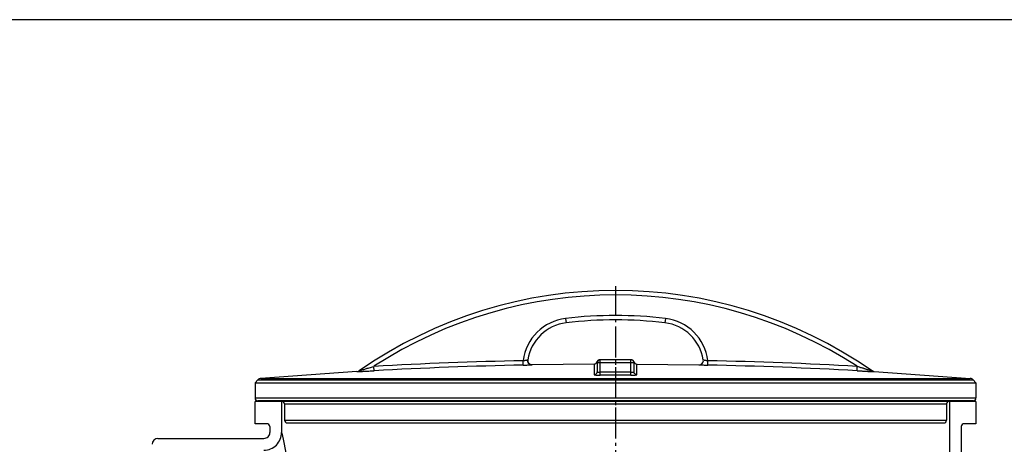
# Model space of a CAD drawing. Units: inches. Extents: x -15674 to -11048, y 939 to 4979.
# Drawn here: x -14988 to -14319, y 3942 to 4231 of the extents above; entities that cross this region are included whole.
import ezdxf

# ---------------------------------------------------------------- set-up
doc = ezdxf.new("R2010")
doc.units = ezdxf.units.IN
doc.header["$LTSCALE"] = 2
doc.linetypes.add('AM_DIN_G_W050', pattern=[13.75, 9.75, -1.5, 1, -1.5])
doc.layers.add('_COTAS', color=10, linetype='Continuous')
doc.layers.add('NS4_BEHAELTER_1_new_view_6_BL13', color=7, linetype='Continuous')
doc.layers.add('AM_7', color=4, linetype='AM_DIN_G_W050', lineweight=25)
doc.styles.add('DIN ACO', font='arial.ttf')
doc.dimstyles.new('ACO DIM SUPERLATIVE', dxfattribs={"dimtxt": 36, "dimasz": 15, "dimexe": 1.4, "dimexo": 0, "dimgap": 2, "dimtad": 1, "dimdec": 0, "dimzin": 9, "dimtxsty": 'DIN ACO', "dimcen": 3, "dimclrd": 157, "dimclre": 157, "dimclrt": 256, "dimadec": 0, "dimazin": 0, "dimtfac": 0.875, "dimtdec": 0, "dimtmove": 2, "dimatfit": 3, "dimfxl": 1, "dimtolj": 1, "dimlwd": 25, "dimlwe": 25, "dimarcsym": 0})

# ---------------------------------------------------------------- blocks, each defined once
blk = doc.blocks.new('*D144')
at = {"layer": '_COTAS', "color": 157, "lineweight": 25, "transparency": 16777216}
for p, q in [((-14256.52, 4230.77), (-15631, 4230.77)), ((-15629.6, 2571.2), (-15629.6, 4215.77)), ((-14854.86, 2556.2), (-15631, 2556.2))]:
    blk.add_line(p, q, dxfattribs=at)
at = {"layer": '_COTAS', "color": 157, "transparency": 16777216}
for points in [[(-15632.1, 4215.77), (-15627.1, 4215.77), (-15629.6, 4230.77)], [(-15632.1, 2571.2), (-15627.1, 2571.2), (-15629.6, 2556.2)]]:
    blk.add_solid(points, dxfattribs=at)
at = {"layer": 'Defpoints', "color": 0, "transparency": 16777216}
for p in [(-15629.6, 4230.77), (-14256.52, 4230.77), (-14854.86, 2556.2)]:
    blk.add_point(p, dxfattribs=at)
at = {"layer": '_COTAS', "transparency": 16777216, "insert": (-15649.98, 3393.48), "char_height": 36, "attachment_point": 5, "rotation": 90, "style": 'DIN ACO'}
blk.add_mtext('\\A1;1675', dxfattribs=at)
blk = doc.blocks.new('deckel')
at = {"color": 7, "linetype": 'Continuous'}
for p, q in [((-1797.45, -3927.86), (-1797.09, -3930.84)), ((-1729.64, -3927.86), (-1730, -3930.84)), ((-1927.7, -3963.39), (-1927.87, -3960.4)), ((-1826.25, -3959.55), (-1826.32, -3956.55)), ((-1778.04, -3958.89), (-1820.18, -3959.39)), ((-1820.18, -3959.41), (-1820.18, -3959.39)), ((-1778.04, -3958.89), (-1778.04, -3966.1)), ((-1776.05, -3957.95), (-1776.05, -3964.11)), ((-1751.05, -3957.95), (-1776.05, -3957.95)), ((-1774.04, -3966.36), (-1774.05, -3955.95)), ((-1753.05, -3955.95), (-1774.05, -3955.95)), ((-1753.05, -3966.36), (-1753.05, -3955.95)), ((-1752.9, -3955.95), (-1752.9, -3955.95)), ((-1752.9, -3955.95), (-1752.84, -3955.95)), ((-1751.05, -3957.95), (-1751.05, -3964.11)), ((-1749.06, -3958.89), (-1706.91, -3959.39)), ((-1749.06, -3966.1), (-1749.06, -3958.89)), ((-1706.91, -3959.39), (-1706.91, -3959.41)), ((-1700.84, -3959.55), (-1700.78, -3956.55)), ((-1599.39, -3963.39), (-1599.22, -3960.4)), ((-1939.39, -3964.01), (-2004.62, -3968.56)), ((-2004.62, -3968.56), (-1522.47, -3968.56)), ((-1939.39, -3964.01), (-1939.41, -3964.03)), ((-1587.7, -3964.01), (-1522.47, -3968.56)), ((-1587.68, -3964.03), (-1587.7, -3964.01)), ((-2008.55, -3971.64), (-2008.55, -3981.88)), ((-2008.55, -3971.64), (-1518.55, -3971.64)), ((-2006.58, -3969.51), (-2008.54, -3971.64)), ((-2006.58, -3969.51), (-1520.51, -3969.51)), ((-1520.51, -3969.51), (-1518.55, -3971.64)), ((-1518.55, -3971.64), (-1518.55, -3981.88)), ((-2008.55, -3981.88), (-1518.55, -3981.88)), ((-1520.55, -3983.88), (-2006.55, -3983.88)), ((-1988.55, -3985.88), (-1988.55, -3996.88)), ((-1988.55, -3985.88), (-1538.55, -3985.88)), ((-1538.55, -3985.88), (-1538.55, -3996.88)), ((-1988.55, -3996.88), (-1538.55, -3996.88)), ((-1986.55, -3998.88), (-1540.55, -3998.88))]:
    blk.add_line(p, q, dxfattribs=at)
for centre, radius, start, end in [((-1763.55, -4214.27), 305.42, 55.19371, 124.80629), ((-1763.55, -4214.27), 302.42, 57.08679, 122.91321), ((-1793.57, -3960.63), 33, 96.75046, 172.9075), ((-1763.55, -4214.27), 288.42, 83.24954, 96.75046), ((-1733.52, -3960.63), 33, 7.0925, 83.24954), ((-1793.57, -3960.63), 30, 96.75046, 171.007), ((-1763.55, -4214.27), 285.42, 83.24954, 96.75046), ((-1733.52, -3960.63), 30, 8.993, 83.24954), ((-1763.55, -6958.86), 3002.96, 91.19773, 93.13681), ((-1763.55, -6958.86), 2999.96, 91.19773, 93.13681), ((-1820.23, -3956.39), 3, 170.9808, 271.08165), ((-1778.05, -3956.89), 2, 270.27675, 344.83749), ((-1774.05, -3957.95), 2, 90, 180), ((-1753.05, -3957.95), 2, 0, 90), ((-1749.05, -3956.89), 2, 195.16251, 269.72325), ((-1706.86, -3956.39), 3, 268.91835, 9.0192), ((-1763.55, -6958.86), 2999.96, 86.86319, 88.80227), ((-1763.55, -6958.86), 3002.96, 86.86319, 88.80227), ((-2004.38, -3971.55), 3, 94.6091, 137.31589), ((-1939.57, -3961.02), 3, 273.36032, 304.79504), ((-1763.55, -6958.86), 2994.5, 89.79911, 90.2009), ((-1763.55, -6958.86), 2992.51, 89.7991, 90.2009), ((-1587.52, -3961.02), 3, 235.20499, 266.63968), ((-1522.71, -3971.55), 3, 42.68411, 85.3909), ((-2006.55, -3981.88), 2, 180, 270), ((-1520.55, -3981.88), 2, 270, 0), ((-1990.55, -3985.88), 2, 0, 90), ((-1536.55, -3985.88), 2, 90, 180), ((-1986.55, -3996.88), 2, 180, 270), ((-1540.55, -3996.88), 2, 270, 0)]:
    blk.add_arc(centre, radius, start, end, dxfattribs=at)
for points, start_tangent, end_tangent in [([(-1937.88, -3963.5), (-1937.78, -3963.47), (-1937.47, -3963.37), (-1936.96, -3963.21), (-1936.29, -3963), (-1935.48, -3962.75), (-1934.53, -3962.45), (-1933.46, -3962.12), (-1932.27, -3961.75), (-1930.94, -3961.34), (-1929.47, -3960.89), (-1927.87, -3960.4)], (-0.803367, -0.595484), (0.956574, 0.29149)), ([(-1826.32, -3956.55), (-1825.47, -3956.41), (-1824.7, -3956.27), (-1824.07, -3956.14), (-1823.6, -3956.04), (-1823.3, -3955.97), (-1823.2, -3955.94)], (0.987236, 0.159263), (0.157456, 0.987526)), ([(-1826.25, -3959.55), (-1824.6, -3959.52), (-1823.1, -3959.48), (-1821.86, -3959.45), (-1820.95, -3959.43), (-1820.38, -3959.41), (-1820.18, -3959.41)], (0.999782, 0.020875), (0.152627, 0.988284)), ([(-1820.18, -3959.41), (-1821.45, -3959.15), (-1822.5, -3958.38), (-1823.12, -3957.23), (-1823.2, -3955.94)], (-0.999822, -0.018876), (0.156314, 0.987707)), ([(-1776.05, -3957.95), (-1776.05, -3957.77), (-1776.07, -3957.61), (-1776.1, -3957.5)], (0.000045, 1), (0.96942, 0.245409)), ([(-1775.48, -3956.42), (-1775.96, -3957.02), (-1776.12, -3957.42)], (-0.765366, -0.643595), (-0.265381, -0.964144)), ([(-1774.82, -3956.06), (-1775.48, -3956.42)], (-0.948336, -0.317267), (-0.765366, -0.643595)), ([(-1774.19, -3955.95), (-1774.82, -3956.06)], (-1, -0.000505), (-0.948336, -0.317267)), ([(-1774.12, -3955.95), (-1774.12, -3955.95), (-1774.15, -3955.95)], (-0.99966, -0.026091), (-0.999381, -0.035175)), ([(-1752.9, -3955.95), (-1752.97, -3955.95), (-1753.05, -3955.95)], (-0.972671, -0.232186), (-0.999803, 0.019868)), ([(-1751.62, -3956.42), (-1752.27, -3956.06), (-1752.9, -3955.95)], (-0.765366, 0.643595), (-1, 0.000505)), ([(-1752.84, -3955.95), (-1752.9, -3955.95)], (-0.999869, 0.016185), (-0.999943, 0.010703)), ([(-1750.97, -3957.42), (-1751.13, -3957.02), (-1751.62, -3956.42)], (-0.265381, 0.964144), (-0.765366, 0.643595)), ([(-1751.05, -3957.95), (-1751.04, -3957.77), (-1751.02, -3957.61), (-1750.99, -3957.5)], (-0.000045, 1), (-0.969418, 0.245417)), ([(-1706.91, -3959.41), (-1705.64, -3959.15), (-1704.59, -3958.38), (-1703.97, -3957.23), (-1703.89, -3955.94)], (0.999822, -0.018871), (-0.156313, 0.987708)), ([(-1706.91, -3959.41), (-1706.72, -3959.41), (-1706.14, -3959.43), (-1705.23, -3959.45), (-1703.99, -3959.48), (-1702.49, -3959.52), (-1700.84, -3959.55)], (0.142765, -0.989757), (0.999782, -0.020869)), ([(-1703.89, -3955.94), (-1703.79, -3955.97), (-1703.5, -3956.04), (-1703.02, -3956.14), (-1702.39, -3956.27), (-1701.62, -3956.41), (-1700.78, -3956.55)], (0.155605, -0.987819), (0.987236, -0.159265)), ([(-1599.22, -3960.4), (-1598.06, -3960.75), (-1596.99, -3961.08), (-1596, -3961.38), (-1595.1, -3961.66), (-1594.28, -3961.92), (-1593.54, -3962.15), (-1592.88, -3962.35), (-1592.27, -3962.54), (-1591.72, -3962.71), (-1591.24, -3962.87), (-1590.81, -3963), (-1590.44, -3963.12), (-1590.12, -3963.22), (-1589.84, -3963.3), (-1589.62, -3963.37), (-1589.44, -3963.43), (-1589.31, -3963.47), (-1589.21, -3963.5)], (0.956569, -0.291506), (-0.82045, 0.571718)), ([(-1939.41, -3964.03), (-1939.29, -3964.03), (-1938.93, -3964.01), (-1938.32, -3963.98), (-1937.53, -3963.93)], (-0.519305, -0.854589), (0.998964, 0.04551)), ([(-1939.41, -3964.03), (-1938.87, -3963.95), (-1938.35, -3963.77), (-1937.88, -3963.5)], (0.998307, 0.058162), (0.821146, 0.570718)), ([(-1937.53, -3963.93), (-1936.58, -3963.88)], (0.998964, 0.04551), (0.99834, 0.057591)), ([(-1936.58, -3963.88), (-1935.47, -3963.82), (-1934.21, -3963.75), (-1932.81, -3963.67), (-1931.26, -3963.59), (-1929.56, -3963.49), (-1927.7, -3963.39)], (0.99834, 0.057591), (0.998502, 0.054707)), ([(-1778.04, -3966.1), (-1777.04, -3965.83), (-1776.31, -3965.1), (-1776.05, -3964.11)], (0.999988, 0.004819), (0, 1)), ([(-1778.04, -3966.1), (-1777.84, -3966.19), (-1777.27, -3966.26), (-1776.39, -3966.32), (-1775.27, -3966.36), (-1774.04, -3966.36)], (0.00497, -0.999988), (0.999994, 0.003487)), ([(-1776.05, -3964.11), (-1775.95, -3964.19), (-1775.66, -3964.27), (-1775.22, -3964.33), (-1774.66, -3964.36), (-1774.05, -3964.37)], (0.00162, -0.999999), (0.999975, 0.007019)), ([(-1753.05, -3964.37), (-1752.43, -3964.36), (-1751.87, -3964.33), (-1751.43, -3964.27), (-1751.14, -3964.19), (-1751.05, -3964.11)], (0.999976, -0.006932), (0.000149, 1)), ([(-1753.05, -3966.36), (-1751.82, -3966.36), (-1750.71, -3966.32), (-1749.82, -3966.26), (-1749.25, -3966.19), (-1749.06, -3966.1)], (0.999995, -0.003251), (0.000424, 1)), ([(-1749.06, -3966.1), (-1750.05, -3965.83), (-1750.78, -3965.1), (-1751.05, -3964.11)], (-0.999988, 0.004819), (0, 1)), ([(-1599.39, -3963.39), (-1598.04, -3963.46), (-1596.8, -3963.53), (-1595.65, -3963.6), (-1594.6, -3963.65), (-1593.65, -3963.71), (-1592.78, -3963.76), (-1592, -3963.8), (-1591.28, -3963.84), (-1590.64, -3963.87)], (0.998501, -0.054727), (0.998482, -0.055074)), ([(-1590.64, -3963.87), (-1590.07, -3963.91), (-1589.56, -3963.93), (-1589.13, -3963.96), (-1588.75, -3963.98)], (0.998482, -0.055074), (0.998489, -0.054955)), ([(-1587.68, -3964.03), (-1588.22, -3963.95), (-1588.74, -3963.77), (-1589.21, -3963.5)], (-0.998281, 0.058607), (-0.821087, 0.570804)), ([(-1588.75, -3963.98), (-1588.43, -3963.99), (-1588.16, -3964.01), (-1587.94, -3964.02), (-1587.79, -3964.03), (-1587.68, -3964.03)], (0.998489, -0.054955), (-0.815821, 0.578305))]:
    blk.add_spline(points, degree=3, dxfattribs=dict(at, start_tangent=start_tangent, end_tangent=end_tangent))
at = {"layer": 'AM_7'}
blk.add_line((-1763.55, -3905.86), (-1763.55, -4001.88), dxfattribs=at)

msp = doc.modelspace()

# ---------------------------------------------------------------- linework, layer by layer
at = {"layer": 'AM_7'}
msp.add_line((-14582.86, 4020.76), (-14582.86, 3803.3), dxfattribs=at)
at = {"layer": 'NS4_BEHAELTER_1_new_view_6_BL13', "color": 7, "linetype": 'Continuous'}
for p, q in [((-14337.86, 3971.25), (-14827.86, 3971.25)), ((-14827.86, 3956.25), (-14827.86, 3971.25)), ((-14809.87, 3971.25), (-14809.87, 3950.25)), ((-14355.85, 3971.25), (-14355.85, 3913.64)), ((-14337.86, 3971.25), (-14337.86, 3956.25)), ((-14819.86, 3956.25), (-14827.86, 3956.25)), ((-14337.86, 3956.25), (-14345.86, 3956.25)), ((-14817.86, 3954.25), (-14817.86, 3950.25)), ((-14347.86, 3954.25), (-14347.86, 3913.64)), ((-14893.86, 3946.25), (-14821.86, 3946.25))]:
    msp.add_line(p, q, dxfattribs=at)
msp.add_lwpolyline([(-14809.87, 3950.25), (-14809.54, 3948.85), (-14808.61, 3944.62), (-14807.21, 3937.65), (-14805.63, 3928.25), (-14804.19, 3916.94), (-14803.2, 3904.39), (-14802.84, 3891.26), (-14803.19, 3878.14), (-14804.19, 3865.59), (-14805.63, 3854.27), (-14807.21, 3844.87), (-14808.6, 3837.9), (-14809.54, 3833.66), (-14809.87, 3832.25)], dxfattribs=at)
for centre, radius, start, end in [((-14819.86, 3954.25), 2, 0, 90), ((-14345.86, 3954.25), 2, 90, 180), ((-14821.86, 3950.25), 11.99, 269.98888, 0.02235), ((-14821.86, 3950.25), 4, 269.98887, 0.02261), ((-14893.86, 3942.25), 4, 90, 180)]:
    msp.add_arc(centre, radius, start, end, dxfattribs=at)

# ---------------------------------------------------------------- block references
at = {"lineweight": 0}
msp.add_blockref('deckel', (-12819.31, 7955.63), dxfattribs=at)

# ---------------------------------------------------------------- dimensions: what is measured, and where the dimension line sits
at = {"layer": '_COTAS'}
dim = msp.add_linear_dim(base=(-15629.6, 4230.77), p1=(-14854.86, 2556.2), p2=(-14256.52, 4230.77), angle=90, dimstyle='ACO DIM SUPERLATIVE', dxfattribs=at)
dim.commit()
dim.dimension.update_dxf_attribs({"geometry": '*D144', "text_midpoint": (-15649.98, 3393.48)})

doc.saveas('drawing.dxf')
